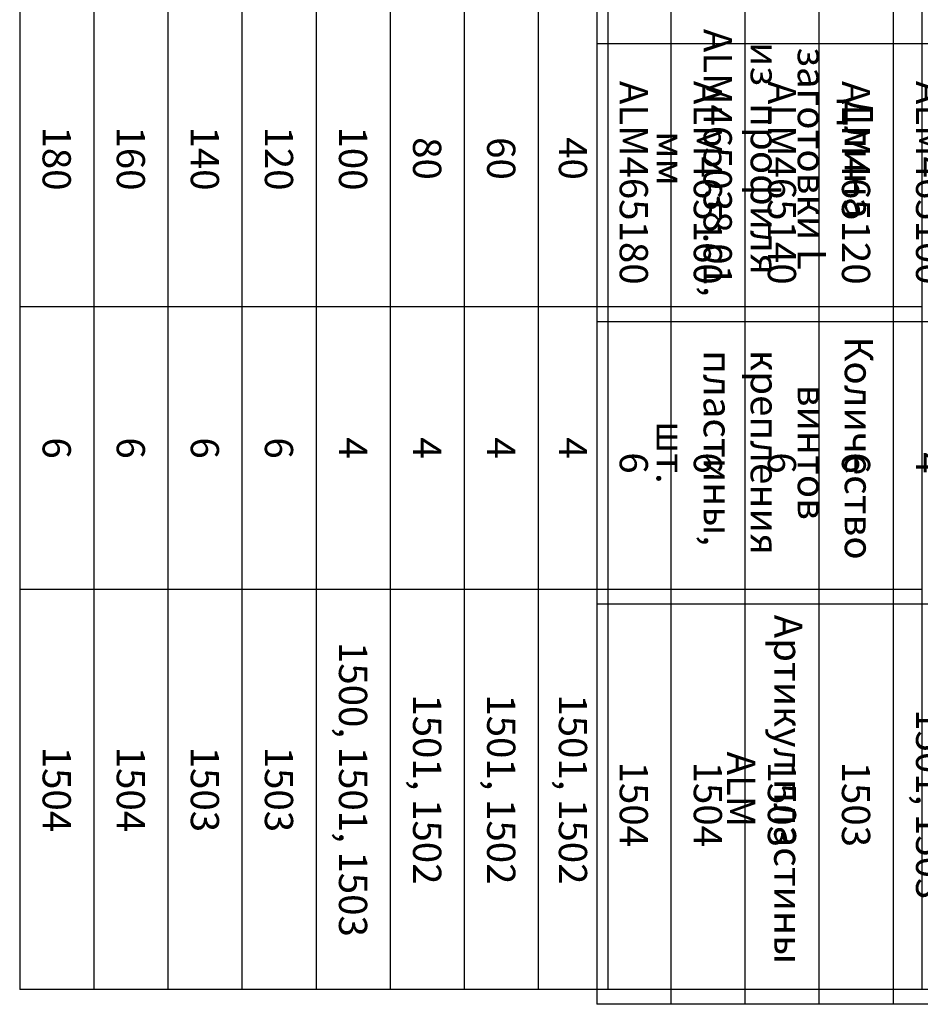
# Model space of a CAD drawing. Units: millimetres. Extents: x 27723 to 35737, y 4750 to 9536.
# Drawn here: x 27924 to 29302, y 4750 to 6258 of the extents above; entities that cross this region are included whole.
import ezdxf

# ---------------------------------------------------------------- set-up
doc = ezdxf.new("R2010")
doc.units = ezdxf.units.MM

# ---------------------------------------------------------------- blocks, each defined once
blk = doc.blocks.new('*T497')
at = {"color": 0, "linetype": 'ByBlock', "lineweight": -2}
for p, q in [((-1587.1, 0), (-1587.1, -1928.6)), ((0, 0), (-1587.1, 0)), ((-1473.7, 0), (-1473.7, -1928.6)), ((-1360.3, 0), (-1360.3, -1928.6)), ((-1246.9, 0), (-1246.9, -1928.6)), ((-1133.5, 0), (-1133.5, -1928.6)), ((-1020.1, 0), (-1020.1, -1928.6)), ((-906.7, 0), (-906.7, -1928.6)), ((-793.3, 0), (-793.3, -1928.6)), ((-687, 0), (-687, -1928.6)), ((-206.2, 0), (-206.2, -1928.6)), ((0, 0), (0, -1928.6)), ((-206.2, -429), (-1587.1, -429)), ((-206.2, -883), (-1587.1, -883)), ((-206.2, -1316), (-1587.1, -1316)), ((0, -1928.6), (-1587.1, -1928.6))]:
    blk.add_line(p, q, dxfattribs=at)
at = {"color": 0, "char_height": 43.2, "attachment_point": 5, "rotation": 270}
for s, insert, width in [('{\\fArial|b0|i0|c0|p34;ALM\\fArial|b0|i0|c204|p34;150195}', (-1530.4, -214.5), 423.642), ('{\\fArial|b0|i0|c0|p34;ALM\\fArial|b0|i0|c204|p34;150175}', (-1417, -214.5), 423.642), ('{\\fArial|b0|i0|c0|p34;ALM\\fArial|b0|i0|c204|p34;150155}', (-1303.6, -214.5), 423.642), ('{\\fArial|b0|i0|c0|p34;ALM\\fArial|b0|i0|c204|p34;150135}', (-1190.2, -214.5), 423.642), ('{\\fArial|b0|i0|c0|p34;ALM\\fArial|b0|i0|c204|p34;150115}', (-1076.8, -214.5), 423.642), ('{\\fArial|b0|i0|c0|p34;ALM\\fArial|b0|i0|c204|p34;150095}', (-963.4, -214.5), 423.642), ('{\\fArial|b0|i0|c0|p34;ALM\\fArial|b0|i0|c204|p34;150075}', (-850, -214.5), 423.642), ('{\\fArial|b0|i0|c0|p34;ALM\\fArial|b0|i0|c204|p34;150055}', (-740.2, -214.5), 423.642), ('{\\fArial|b0|i0|c204|p34;Артикул\\fArial|b0|i0|c0|p34;\\P\\fArial|b0|i0|c204|p34;профиля\\fArial|b0|i0|c0|p34;\\P\\fArial|b0|i0|c204|p34; стойки\\fArial|b0|i0|c238|p34; }', (-446.6, -214.5), 423.642), ('{\\fArial|b0|i0|c204|p34;Выбор элементов узла крепления стойки}', (-103.1, -964.3), 1923.164), ('{\\fArial|b0|i0|c204|p34;Длина заготовки \\fArial|b0|i0|c0|p34;L\\fArial|b0|i0|c204|p34; \\fArial|b0|i0|c0|p34;\\P\\fArial|b0|i0|c204|p34;из \\fArial|b0|i0|c238|p34; \\fArial|b0|i0|c204|p34;профиля\\fArial|b0|i0|c0|p34;\\P\\fArial|b0|i0|c204|p34; \\fArial|b0|i0|c0|p34;ALM\\fArial|b0|i0|c204|p34;465038.01, \\Pмм\\fArial|b0|i0|c238|p34; }', (-446.6, -656), 448.597), ('{\\fArial|b0|i0|c204|p34;180}', (-1530.4, -656), 448.597), ('{\\fArial|b0|i0|c204|p34;160}', (-1417, -656), 448.597), ('{\\fArial|b0|i0|c204|p34;140}', (-1303.6, -656), 448.597), ('{\\fArial|b0|i0|c204|p34;120}', (-1190.2, -656), 448.597), ('{\\fArial|b0|i0|c204|p34;100}', (-1076.8, -656), 448.597), ('{\\fArial|b0|i0|c204|p34;80}', (-963.4, -656), 448.597), ('{\\fArial|b0|i0|c204|p34;60}', (-850, -656), 448.597), ('{\\fArial|b0|i0|c204|p34;40}', (-740.2, -656), 448.597), ('{\\fArial|b0|i0|c204|p34;Количество\\fArial|b0|i0|c0|p34;\\P\\fArial|b0|i0|c204|p34; винтов\\fArial|b0|i0|c0|p34;\\P\\fArial|b0|i0|c204|p34; крепления\\fArial|b0|i0|c0|p34; \\fArial|b0|i0|c204|p34;пластины,\\fArial|b0|i0|c0|p34;\\P\\fArial|b0|i0|c204|p34; шт. }', (-446.6, -1099.5), 427.521), ('{\\fArial|b0|i0|c204|p34;4}', (-1076.8, -1099.5), 427.521), ('{\\fArial|b0|i0|c204|p34;4}', (-963.4, -1099.5), 427.521), ('{\\fArial|b0|i0|c204|p34;4}', (-850, -1099.5), 427.521), ('{\\fArial|b0|i0|c204|p34;4}', (-740.2, -1099.5), 427.521), ('{\\fArial|b0|i0|c0|p34;6}', (-1530.4, -1099.5), 427.521), ('{\\fArial|b0|i0|c0|p34;6}', (-1417, -1099.5), 427.521), ('{\\fArial|b0|i0|c0|p34;6}', (-1303.6, -1099.5), 427.521), ('{\\fArial|b0|i0|c0|p34;6}', (-1190.2, -1099.5), 427.521), ('{\\fArial|b0|i0|c204|p34;Артикул пластины \\fArial|b0|i0|c0|p34;ALM}', (-446.6, -1622.3), 607.204), ('{\\fArial|b0|i0|c204|p34;1500, 1501, 1503}', (-1076.8, -1622.3), 607.204), ('{\\fArial|b0|i0|c204|p34;1501, 1502}', (-963.4, -1622.3), 607.204), ('{\\fArial|b0|i0|c204|p34;1501, 1502}', (-850, -1622.3), 607.204), ('{\\fArial|b0|i0|c204|p34;1501, 1502}', (-740.2, -1622.3), 607.204), ('{\\fArial|b0|i0|c204|p34;1504}', (-1530.4, -1622.3), 607.204), ('{\\fArial|b0|i0|c204|p34;1504}', (-1417, -1622.3), 607.204), ('{\\fArial|b0|i0|c204|p34;1503}', (-1303.6, -1622.3), 607.204), ('{\\fArial|b0|i0|c204|p34;1503}', (-1190.2, -1622.3), 607.204)]:
    blk.add_mtext(s, dxfattribs=dict(at, insert=insert, width=width))
blk = doc.blocks.new('*T510')
at = {"color": 0, "linetype": 'ByBlock', "lineweight": -2}
for p, q in [((-1485.9, 0), (-1485.9, -1899.9)), ((0, 0), (-1485.9, 0)), ((-1372.5, 0), (-1372.5, -1899.9)), ((-1259.1, 0), (-1259.1, -1899.9)), ((-1145.7, 0), (-1145.7, -1899.9)), ((-1032.3, 0), (-1032.3, -1899.9)), ((-918.9, 0), (-918.9, -1899.9)), ((-805.5, 0), (-805.5, -1899.9)), ((-692.1, 0), (-692.1, -1899.9)), ((-585.8, 0), (-585.8, -1899.9)), ((-206.2, 0), (-206.2, -1899.9)), ((0, 0), (0, -1899.9)), ((-206.2, -429), (-1485.9, -429)), ((-206.2, -854.4), (-1485.9, -854.4)), ((-206.2, -1287.3), (-1485.9, -1287.3)), ((0, -1899.9), (-1485.9, -1899.9))]:
    blk.add_line(p, q, dxfattribs=at)
at = {"color": 0, "char_height": 43.2, "attachment_point": 5, "rotation": 270}
for s, insert, width in [('{\\fArial|b0|i0|c0|p34;ALM\\fArial|b0|i0|c204|p34;150195}', (-1429.2, -214.5), 423.642), ('{\\fArial|b0|i0|c0|p34;ALM\\fArial|b0|i0|c204|p34;150175}', (-1315.8, -214.5), 423.642), ('{\\fArial|b0|i0|c0|p34;ALM\\fArial|b0|i0|c204|p34;150155}', (-1202.4, -214.5), 423.642), ('{\\fArial|b0|i0|c0|p34;ALM\\fArial|b0|i0|c204|p34;150135}', (-1089, -214.5), 423.642), ('{\\fArial|b0|i0|c0|p34;ALM\\fArial|b0|i0|c204|p34;150115}', (-975.6, -214.5), 423.642), ('{\\fArial|b0|i0|c0|p34;ALM\\fArial|b0|i0|c204|p34;150095}', (-862.2, -214.5), 423.642), ('{\\fArial|b0|i0|c0|p34;ALM\\fArial|b0|i0|c204|p34;150075}', (-748.8, -214.5), 423.642), ('{\\fArial|b0|i0|c0|p34;ALM\\fArial|b0|i0|c204|p34;150055}', (-639, -214.5), 423.642), ('{\\fArial|b0|i0|c204|p34;Артикул\\fArial|b0|i0|c0|p34;\\P\\fArial|b0|i0|c204|p34;профиля\\fArial|b0|i0|c0|p34;\\P\\fArial|b0|i0|c204|p34; стойки\\fArial|b0|i0|c238|p34; }', (-396, -214.5), 423.642), ('{\\fArial|b0|i0|c204|p34;Выбор  элементов узла крепления стойки}', (-103.1, -949.9), 1894.499), ('{\\fArial|b0|i0|c0|p34;ALM465\\fArial|b0|i0|c204|p34;180}', (-1429.2, -641.7), 419.932), ('{\\fArial|b0|i0|c0|p34;ALM465\\fArial|b0|i0|c204|p34;160}', (-1315.8, -641.7), 419.932), ('{\\fArial|b0|i0|c0|p34;ALM465\\fArial|b0|i0|c204|p34;140}', (-1202.4, -641.7), 419.932), ('{\\fArial|b0|i0|c0|p34;ALM465\\fArial|b0|i0|c204|p34;120}', (-1089, -641.7), 419.932), ('{\\fArial|b0|i0|c0|p34;ALM465\\fArial|b0|i0|c204|p34;100}', (-975.6, -641.7), 419.932), ('{\\fArial|b0|i0|c0|p34;ALM4650\\fArial|b0|i0|c204|p34;80}', (-862.2, -641.7), 419.932), ('{\\fArial|b0|i0|c0|p34;ALM4650\\fArial|b0|i0|c204|p34;60}', (-748.8, -641.7), 419.932), ('{\\fArial|b0|i0|c0|p34;ALM4650\\fArial|b0|i0|c204|p34;40}', (-639, -641.7), 419.932), ('{\\fArial|b0|i0|c204|p34;Артикул вставного профиля}', (-396, -641.7), 419.932), ('{\\fArial|b0|i0|c204|p34;Количество\\fArial|b0|i0|c0|p34;\\P\\fArial|b0|i0|c204|p34; винтов\\fArial|b0|i0|c0|p34;\\P\\fArial|b0|i0|c204|p34; крепления\\fArial|b0|i0|c0|p34; \\fArial|b0|i0|c204|p34;пластины,\\fArial|b0|i0|c0|p34;\\P\\fArial|b0|i0|c204|p34; шт. }', (-396, -1070.8), 427.521), ('{\\fArial|b0|i0|c0|p34;6}', (-1429.2, -1070.8), 427.521), ('{\\fArial|b0|i0|c0|p34;6}', (-1315.8, -1070.8), 427.521), ('{\\fArial|b0|i0|c0|p34;6}', (-1202.4, -1070.8), 427.521), ('{\\fArial|b0|i0|c0|p34;6}', (-1089, -1070.8), 427.521), ('{\\fArial|b0|i0|c204|p34;4}', (-975.6, -1070.8), 427.521), ('{\\fArial|b0|i0|c204|p34;4}', (-862.2, -1070.8), 427.521), ('{\\fArial|b0|i0|c204|p34;4}', (-748.8, -1070.8), 427.521), ('{\\fArial|b0|i0|c204|p34;4}', (-639, -1070.8), 427.521), ('{\\fArial|b0|i0|c204|p34;Артикул пластины \\fArial|b0|i0|c0|p34;ALM}', (-396, -1593.6), 607.204), ('{\\fArial|b0|i0|c204|p34;1501, 1503}', (-975.6, -1593.6), 607.204), ('{\\fArial|b0|i0|c204|p34;1501, 1502}', (-862.2, -1593.6), 607.204), ('{\\fArial|b0|i0|c204|p34;1501, 1502}', (-748.8, -1593.6), 607.204), ('{\\fArial|b0|i0|c204|p34;1501, 1502}', (-639, -1593.6), 607.204), ('{\\fArial|b0|i0|c204|p34;1504}', (-1429.2, -1593.6), 607.204), ('{\\fArial|b0|i0|c204|p34;1504}', (-1315.8, -1593.6), 607.204), ('{\\fArial|b0|i0|c204|p34;1503}', (-1202.4, -1593.6), 607.204), ('{\\fArial|b0|i0|c204|p34;1503}', (-1089, -1593.6), 607.204)]:
    blk.add_mtext(s, dxfattribs=dict(at, insert=insert, width=width))

msp = doc.modelspace()

# ---------------------------------------------------------------- block references
for name, p in [('*T497', (29510.924, 6701.756)), ('*T510', (30293.014, 6650.237))]:
    msp.add_blockref(name, p)

doc.saveas('drawing.dxf')
